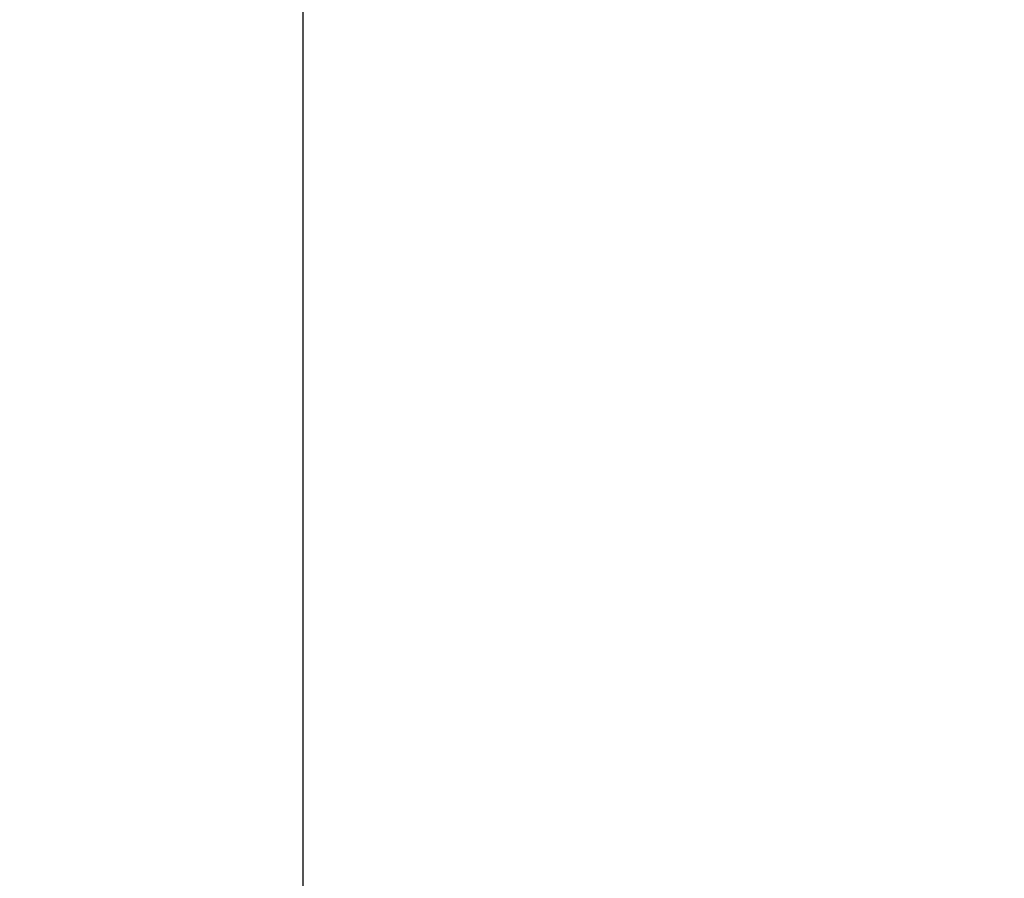
# Model space of a CAD drawing. Units: millimetres. Extents: x -12159 to 20854, y -17287 to 28769.
# Drawn here: x 5468 to 5573, y 16825 to 16916 of the extents above; entities that cross this region are included whole.
import ezdxf

# ---------------------------------------------------------------- set-up
doc = ezdxf.new("R2010")
doc.units = ezdxf.units.MM
doc.styles.add('arial', font='arial.ttf')
doc.dimstyles.new('IS_1-50(mm)', dxfattribs={"dimtxt": 300, "dimasz": 300, "dimexe": 10, "dimexo": 50, "dimgap": 30, "dimtad": 1, "dimdec": 0, "dimrnd": 0.5, "dimzin": 0, "dimtxsty": 'arial', "dimcen": 100, "dimclrd": 256, "dimclre": 256, "dimclrt": 256, "dimadec": 1, "dimazin": 0, "dimtfac": 1, "dimtdec": 0, "dimtmove": 0, "dimatfit": 3, "dimfxl": 0, "dimtolj": 1, "dimtzin": 0, "dimlwd": -1, "dimlwe": -1, "dimarcsym": 0})

# ---------------------------------------------------------------- blocks, each defined once
blk = doc.blocks.new('*D5')
at = {"transparency": 16777216}
for p, q in [((-556.93, 17944.8), (-556.93, 10776.89)), ((11443.07, 13944.8), (11443.07, 10776.89)), ((-256.93, 10786.89), (11143.07, 10786.89))]:
    blk.add_line(p, q, dxfattribs=at)
for points in [[(-256.93, 10836.89), (-256.93, 10736.89), (-556.93, 10786.89)], [(11143.07, 10836.89), (11143.07, 10736.89), (11443.07, 10786.89)]]:
    blk.add_solid(points, dxfattribs=at)
at = {"layer": 'Defpoints', "color": 0, "transparency": 16777216}
for p in [(-556.93, 17994.8), (11443.07, 13994.8), (11443.07, 10786.89)]:
    blk.add_point(p, dxfattribs=at)
at = {"transparency": 16777216, "insert": (5443.07, 10970.06), "char_height": 300, "attachment_point": 5, "style": 'arial'}
blk.add_mtext('\\A1;12000', dxfattribs=at)

msp = doc.modelspace()

# ---------------------------------------------------------------- linework, layer by layer
msp.add_line((5497.97, 16806.07), (5497.97, 17038.98))

# ---------------------------------------------------------------- dimensions: what is measured, and where the dimension line sits
dim = msp.add_linear_dim(base=(11443.07, 10786.89), p1=(-556.93, 17994.8), p2=(11443.07, 13994.8), dimstyle='IS_1-50(mm)')
dim.commit()
dim.dimension.update_dxf_attribs({"geometry": '*D5', "text_midpoint": (5443.07, 10970.06)})

doc.saveas('drawing.dxf')
